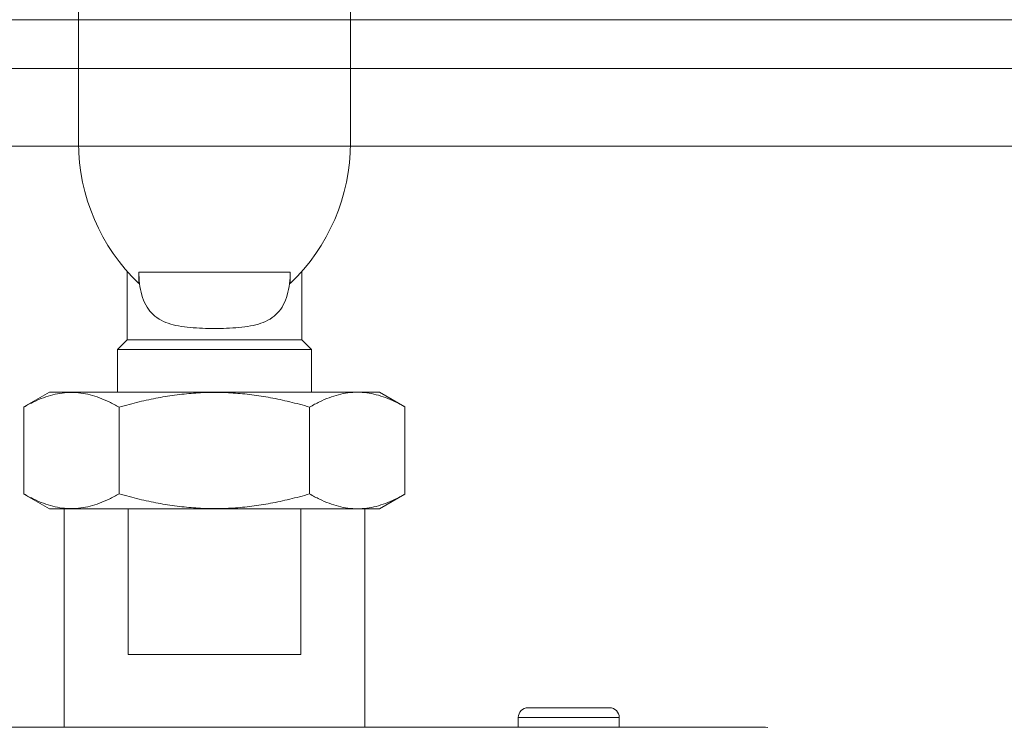
# Model space of a CAD drawing. Units: millimetres. Extents: x 3749 to 5185, y 298 to 1304.
# Drawn here: x 4719 to 4770, y 1114 to 1150 of the extents above; entities that cross this region are included whole.
import ezdxf

# ---------------------------------------------------------------- set-up
doc = ezdxf.new("R2010")
doc.units = ezdxf.units.MM
doc.layers.get('0').update_dxf_attribs({"lineweight": 0})
doc.layers.add('Track', color=5, linetype='Continuous', lineweight=0)

# ---------------------------------------------------------------- blocks, each defined once
blk = doc.blocks.new('21B-4 Hanger Side')
at = {"color": 3, "lineweight": 0}
for p, q in [((-45, 182.593), (-45, 195.211)), ((-31, 195.211), (-31, 182.593)), ((-42.5, 172.45), (-42.5, 175.979)), ((-41.897, 175.94), (-41.897, 175.352)), ((-34.103, 175.94), (-41.897, 175.94)), ((-34.103, 175.352), (-34.103, 175.94)), ((-33.5, 172.45), (-33.5, 175.979)), ((-42.5, 172.45), (-43, 171.95)), ((-33, 171.95), (-43, 171.95)), ((-43, 169.75), (-43, 171.95)), ((-33.5, 172.45), (-42.5, 172.45)), ((-33.5, 172.45), (-33, 171.95)), ((-33, 169.75), (-33, 171.95)), ((-46.5, 169.75), (-47.815, 168.991)), ((-46.5, 169.75), (-30.639, 169.75)), ((-30.639, 169.75), (-29.5, 169.75)), ((-29.5, 169.75), (-28.2, 168.999)), ((-47.822, 168.986), (-47.822, 164.514)), ((-42.915, 168.982), (-42.915, 164.518)), ((-33.1, 168.986), (-33.1, 164.514)), ((-28.193, 168.995), (-28.193, 164.505)), ((-46.5, 163.75), (-47.815, 164.509)), ((-29.5, 163.75), (-28.2, 164.501)), ((-46.5, 163.75), (-30.639, 163.75)), ((-45.75, 163.75), (-45.75, 152.5)), ((-42.443, 163.75), (-42.443, 156.25)), ((-33.557, 163.75), (-33.557, 156.25)), ((-30.639, 163.75), (-29.5, 163.75)), ((-30.25, 163.75), (-30.25, 152.5)), ((-42.443, 156.25), (-33.557, 156.25)), ((-21.85, 153.5), (-17.65, 153.5)), ((-17.15, 153), (-22.35, 153)), ((-22.35, 153), (-22.35, 152.5)), ((-17.15, 153), (-17.15, 152.5)), ((-152.5, 152.5), (-10, 152.5))]:
    blk.add_line(p, q, dxfattribs=at)
for centre, radius, start, end in [((-35, 182.593), 10, 180, 226.3927), ((-41, 182.593), 10, 313.6073, 0), ((-21.85, 153), 0.5, 90, 180), ((-17.65, 153), 0.5, 0, 90), ((-10, 142.5), 10, 87.134, 90)]:
    blk.add_arc(centre, radius, start, end, dxfattribs=at)
blk.add_open_spline([(-41.897, 175.94), (-41.897, 175.543), (-41.852, 175.126), (-41.642, 174.39), (-41.473, 174.071), (-41.142, 173.72), (-41.008, 173.611), (-40.708, 173.43), (-40.543, 173.358), (-40.055, 173.193), (-39.663, 173.125), (-38.837, 173.048), (-38.402, 173.035), (-37.598, 173.035), (-37.163, 173.048), (-36.337, 173.125), (-35.945, 173.193), (-35.457, 173.358), (-35.292, 173.43), (-34.992, 173.611), (-34.858, 173.72), (-34.527, 174.071), (-34.358, 174.39), (-34.148, 175.126), (-34.103, 175.543), (-34.103, 175.94)], degree=3, knots=[0, 0, 0, 0, 0.119006, 0.119006, 0.238013, 0.238013, 0.296965, 0.296965, 0.355918, 0.355918, 0.476472, 0.476472, 0.597026, 0.597026, 0.71758, 0.71758, 0.838134, 0.838134, 0.897087, 0.897087, 0.956039, 0.956039, 1.075046, 1.075046, 1.194052, 1.194052, 1.194052, 1.194052], dxfattribs=at)
for points in [[(-42.915, 168.982), (-43.089, 169.083), (-43.432, 169.265), (-43.923, 169.474), (-44.407, 169.627), (-44.888, 169.721), (-45.369, 169.753), (-45.851, 169.722), (-46.332, 169.629), (-46.815, 169.477), (-47.305, 169.268), (-47.648, 169.087), (-47.822, 168.986)], [(-33.1, 168.986), (-33.449, 169.087), (-34.134, 169.268), (-35.115, 169.477), (-36.082, 169.629), (-37.045, 169.722), (-38.007, 169.753), (-38.97, 169.721), (-39.932, 169.627), (-40.9, 169.474), (-41.88, 169.265), (-42.566, 169.083), (-42.915, 168.982)], [(-30.639, 169.75), (-30.801, 169.75), (-31.126, 169.728), (-31.612, 169.633), (-32.099, 169.478), (-32.588, 169.267), (-32.928, 169.086), (-33.1, 168.986)], [(-28.193, 168.995), (-28.365, 169.095), (-28.705, 169.274), (-29.193, 169.483), (-29.675, 169.635), (-30.157, 169.729), (-30.478, 169.75), (-30.639, 169.75)], [(-47.822, 168.986), (-47.82, 168.988), (-47.817, 168.989), (-47.815, 168.991)], [(-28.2, 168.999), (-28.198, 168.998), (-28.195, 168.997), (-28.193, 168.995)], [(-42.915, 164.518), (-43.089, 164.417), (-43.432, 164.235), (-43.923, 164.026), (-44.407, 163.873), (-44.888, 163.779), (-45.369, 163.747), (-45.851, 163.778), (-46.332, 163.871), (-46.815, 164.023), (-47.305, 164.232), (-47.648, 164.413), (-47.822, 164.514)], [(-47.822, 164.514), (-47.82, 164.512), (-47.817, 164.511), (-47.815, 164.509)], [(-33.1, 164.514), (-33.449, 164.413), (-34.134, 164.232), (-35.115, 164.023), (-36.082, 163.871), (-37.045, 163.778), (-38.007, 163.747), (-38.97, 163.779), (-39.932, 163.873), (-40.9, 164.026), (-41.88, 164.235), (-42.566, 164.417), (-42.915, 164.518)], [(-30.639, 163.75), (-30.801, 163.75), (-31.126, 163.772), (-31.612, 163.867), (-32.099, 164.022), (-32.588, 164.233), (-32.928, 164.414), (-33.1, 164.514)], [(-28.193, 164.505), (-28.365, 164.406), (-28.705, 164.226), (-29.193, 164.017), (-29.675, 163.865), (-30.157, 163.771), (-30.478, 163.75), (-30.639, 163.75)], [(-28.2, 164.501), (-28.198, 164.502), (-28.195, 164.503), (-28.193, 164.505)]]:
    blk.add_open_spline(points, degree=3, dxfattribs=at)

msp = doc.modelspace()

# ---------------------------------------------------------------- linework, layer by layer
at = {"color": 5}
msp.add_line((4847.769, 1147.816), (4101.992, 1147.816), dxfattribs=at)
at = {"layer": 'Track', "color": 5, "lineweight": 0}
for p, q in [((4848.531, 1150.316), (4101.992, 1150.316)), ((4101.992, 1143.816), (4846.317, 1143.816))]:
    msp.add_line(p, q, dxfattribs=at)

# ---------------------------------------------------------------- block references
at = {"lineweight": 0}
msp.add_blockref('21B-4 Hanger Side', (4767.108, 961.39), dxfattribs=at)

doc.saveas('drawing.dxf')
